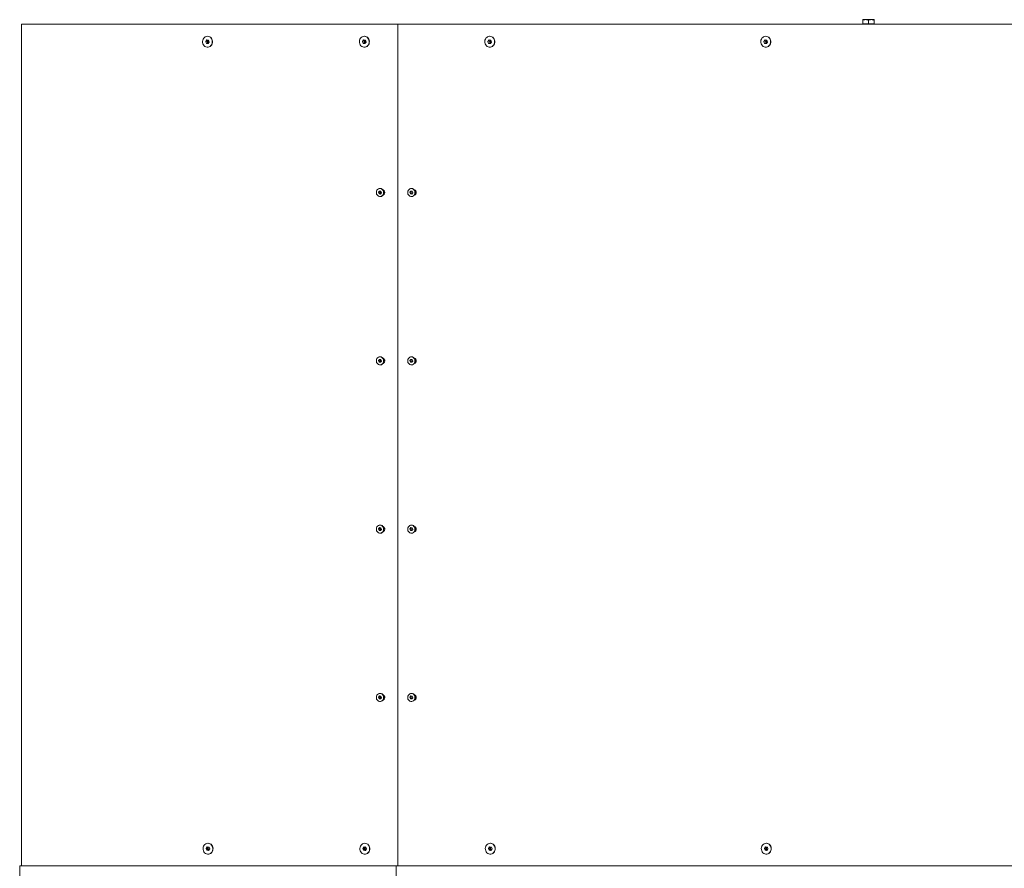
# Model space of a CAD drawing. Units: inches. Extents: x 2.2 to 39.1, y 5.5 to 11.9.
# Drawn here: x 33.1 to 34.5, y 8.7 to 9.9 of the extents above; entities that cross this region are included whole.
import ezdxf

# ---------------------------------------------------------------- set-up
doc = ezdxf.new("R2010")
doc.units = ezdxf.units.IN
doc.header["$MEASUREMENT"] = 0

# ---------------------------------------------------------------- blocks, each defined once
blk = doc.blocks.new('dfvzsvd')
at = {"color": 7, "linetype": 'Continuous', "lineweight": 15}
for p, q in [((33.0645, 9.8817), (33.6016, 9.8817)), ((33.0645, 8.6803), (33.0645, 9.8817)), ((33.6016, 9.8817), (33.6016, 8.6803)), ((35.8393, 9.8817), (33.6016, 9.8817)), ((34.2651, 9.8881), (34.2691, 9.8881)), ((34.2651, 9.8823), (34.2651, 9.8874)), ((34.2651, 9.8823), (34.2651, 9.8817)), ((34.2691, 9.8823), (34.2651, 9.8823)), ((34.2771, 9.8881), (34.2691, 9.8881)), ((34.2731, 9.8823), (34.2691, 9.8823)), ((34.2731, 9.8823), (34.2731, 9.8874)), ((34.2771, 9.8823), (34.2731, 9.8823)), ((34.2811, 9.8881), (34.2771, 9.8881)), ((34.2811, 9.8823), (34.2771, 9.8823)), ((34.2811, 9.8823), (34.2811, 9.8874)), ((34.2811, 9.8823), (34.2811, 9.8874)), ((34.2811, 9.8817), (34.2811, 9.8823)), ((34.2811, 9.8823), (34.2811, 9.8823)), ((34.2811, 9.8823), (34.2811, 9.8823)), ((33.3272, 9.857), (33.3288, 9.8593)), ((33.3282, 9.8543), (33.3272, 9.857)), ((33.3274, 9.857), (33.3272, 9.857)), ((33.3307, 9.8539), (33.3282, 9.8543)), ((33.3284, 9.8543), (33.3282, 9.8543)), ((33.3288, 9.8593), (33.3313, 9.8589)), ((33.33, 9.8644), (33.3297, 9.8644)), ((33.3323, 9.8562), (33.3307, 9.8539)), ((33.3313, 9.8589), (33.3323, 9.8562)), ((33.551, 9.857), (33.5526, 9.8593)), ((33.552, 9.8543), (33.551, 9.857)), ((33.5512, 9.857), (33.551, 9.857)), ((33.5545, 9.8539), (33.552, 9.8543)), ((33.5522, 9.8543), (33.552, 9.8543)), ((33.5526, 9.8593), (33.5551, 9.8589)), ((33.5538, 9.8644), (33.5535, 9.8644)), ((33.5561, 9.8562), (33.5545, 9.8539)), ((33.5551, 9.8589), (33.5561, 9.8562)), ((33.73, 9.857), (33.7316, 9.8593)), ((33.731, 9.8543), (33.73, 9.857)), ((33.7303, 9.857), (33.73, 9.857)), ((33.7336, 9.8539), (33.731, 9.8543)), ((33.7313, 9.8543), (33.731, 9.8543)), ((33.7316, 9.8593), (33.7342, 9.8589)), ((33.7329, 9.8644), (33.7326, 9.8644)), ((33.7352, 9.8562), (33.7336, 9.8539)), ((33.7342, 9.8589), (33.7352, 9.8562)), ((34.1239, 9.857), (34.1255, 9.8593)), ((34.1249, 9.8543), (34.1239, 9.857)), ((34.1242, 9.857), (34.1239, 9.857)), ((34.1275, 9.8539), (34.1249, 9.8543)), ((34.1252, 9.8543), (34.1249, 9.8543)), ((34.1255, 9.8593), (34.1281, 9.8589)), ((34.1267, 9.8644), (34.1265, 9.8644)), ((34.129, 9.8562), (34.1275, 9.8539)), ((34.1281, 9.8589), (34.129, 9.8562)), ((33.3297, 9.8488), (33.33, 9.8488)), ((33.5535, 9.8488), (33.5538, 9.8488)), ((33.7326, 9.8488), (33.7329, 9.8488)), ((34.1265, 9.8488), (34.1267, 9.8488)), ((33.5739, 9.6417), (33.5752, 9.6435)), ((33.5747, 9.6395), (33.5739, 9.6417)), ((33.5741, 9.6417), (33.5739, 9.6417)), ((33.5752, 9.6435), (33.5772, 9.6432)), ((33.5762, 9.6472), (33.576, 9.6472)), ((33.578, 9.6411), (33.5768, 9.6392)), ((33.5772, 9.6432), (33.578, 9.6411)), ((33.6187, 9.6417), (33.6199, 9.6435)), ((33.6195, 9.6395), (33.6187, 9.6417)), ((33.6189, 9.6417), (33.6187, 9.6417)), ((33.6199, 9.6435), (33.622, 9.6432)), ((33.621, 9.6472), (33.6207, 9.6472)), ((33.6228, 9.6411), (33.6215, 9.6392)), ((33.622, 9.6432), (33.6228, 9.6411)), ((33.5768, 9.6392), (33.5747, 9.6395)), ((33.5749, 9.6395), (33.5747, 9.6395)), ((33.576, 9.6356), (33.5762, 9.6356)), ((33.6215, 9.6392), (33.6195, 9.6395)), ((33.6197, 9.6395), (33.6195, 9.6395)), ((33.6207, 9.6356), (33.621, 9.6356)), ((33.5739, 9.4014), (33.5752, 9.4032)), ((33.5747, 9.3993), (33.5739, 9.4014)), ((33.5741, 9.4014), (33.5739, 9.4014)), ((33.5752, 9.4032), (33.5772, 9.4029)), ((33.5762, 9.4069), (33.576, 9.4069)), ((33.5772, 9.4029), (33.578, 9.4008)), ((33.6187, 9.4014), (33.6199, 9.4032)), ((33.6195, 9.3993), (33.6187, 9.4014)), ((33.6189, 9.4014), (33.6187, 9.4014)), ((33.6199, 9.4032), (33.622, 9.4029)), ((33.621, 9.4069), (33.6207, 9.4069)), ((33.622, 9.4029), (33.6228, 9.4008)), ((33.5768, 9.399), (33.5747, 9.3993)), ((33.5749, 9.3993), (33.5747, 9.3993)), ((33.576, 9.3953), (33.5762, 9.3953)), ((33.578, 9.4008), (33.5768, 9.399)), ((33.6215, 9.399), (33.6195, 9.3993)), ((33.6197, 9.3993), (33.6195, 9.3993)), ((33.6207, 9.3953), (33.621, 9.3953)), ((33.6228, 9.4008), (33.6215, 9.399)), ((33.5739, 9.1611), (33.5752, 9.163)), ((33.5752, 9.163), (33.5772, 9.1627)), ((33.5762, 9.1666), (33.576, 9.1666)), ((33.5772, 9.1627), (33.578, 9.1605)), ((33.6187, 9.1611), (33.6199, 9.163)), ((33.6199, 9.163), (33.622, 9.1627)), ((33.621, 9.1666), (33.6207, 9.1666)), ((33.622, 9.1627), (33.6228, 9.1605)), ((33.5747, 9.159), (33.5739, 9.1611)), ((33.5741, 9.1611), (33.5739, 9.1611)), ((33.5768, 9.1587), (33.5747, 9.159)), ((33.5749, 9.159), (33.5747, 9.159)), ((33.576, 9.155), (33.5762, 9.155)), ((33.578, 9.1605), (33.5768, 9.1587)), ((33.6195, 9.159), (33.6187, 9.1611)), ((33.6189, 9.1611), (33.6187, 9.1611)), ((33.6215, 9.1587), (33.6195, 9.159)), ((33.6197, 9.159), (33.6195, 9.159)), ((33.6207, 9.155), (33.621, 9.155)), ((33.6228, 9.1605), (33.6215, 9.1587)), ((33.5762, 8.9263), (33.576, 8.9263)), ((33.621, 8.9263), (33.6207, 8.9263)), ((33.5739, 8.9208), (33.5752, 8.9227)), ((33.5747, 8.9187), (33.5739, 8.9208)), ((33.5741, 8.9208), (33.5739, 8.9208)), ((33.5768, 8.9184), (33.5747, 8.9187)), ((33.5749, 8.9187), (33.5747, 8.9187)), ((33.5752, 8.9227), (33.5772, 8.9224)), ((33.576, 8.9147), (33.5762, 8.9147)), ((33.578, 8.9202), (33.5768, 8.9184)), ((33.5772, 8.9224), (33.578, 8.9202)), ((33.6187, 8.9208), (33.6199, 8.9227)), ((33.6195, 8.9187), (33.6187, 8.9208)), ((33.6189, 8.9208), (33.6187, 8.9208)), ((33.6215, 8.9184), (33.6195, 8.9187)), ((33.6197, 8.9187), (33.6195, 8.9187)), ((33.6199, 8.9227), (33.622, 8.9224)), ((33.6207, 8.9147), (33.621, 8.9147)), ((33.6228, 8.9202), (33.6215, 8.9184)), ((33.622, 8.9224), (33.6228, 8.9202)), ((33.3307, 8.7125), (33.3304, 8.7125)), ((33.5545, 8.7125), (33.5542, 8.7125)), ((33.7336, 8.7125), (33.7333, 8.7125)), ((34.1274, 8.7125), (34.1272, 8.7125)), ((33.3279, 8.7051), (33.3295, 8.7074)), ((33.3289, 8.7024), (33.3279, 8.7051)), ((33.3282, 8.7051), (33.3279, 8.7051)), ((33.3314, 8.702), (33.3289, 8.7024)), ((33.3291, 8.7024), (33.3289, 8.7024)), ((33.3295, 8.7074), (33.332, 8.707)), ((33.333, 8.7043), (33.3314, 8.702)), ((33.332, 8.707), (33.333, 8.7043)), ((33.5517, 8.7051), (33.5533, 8.7074)), ((33.5527, 8.7024), (33.5517, 8.7051)), ((33.552, 8.7051), (33.5517, 8.7051)), ((33.5552, 8.702), (33.5527, 8.7024)), ((33.5529, 8.7024), (33.5527, 8.7024)), ((33.5533, 8.7074), (33.5558, 8.707)), ((33.5568, 8.7043), (33.5552, 8.702)), ((33.5558, 8.707), (33.5568, 8.7043)), ((33.7307, 8.7051), (33.7323, 8.7074)), ((33.7317, 8.7024), (33.7307, 8.7051)), ((33.731, 8.7051), (33.7307, 8.7051)), ((33.7343, 8.702), (33.7317, 8.7024)), ((33.732, 8.7024), (33.7317, 8.7024)), ((33.7323, 8.7074), (33.7349, 8.707)), ((33.7359, 8.7043), (33.7343, 8.702)), ((33.7349, 8.707), (33.7359, 8.7043)), ((34.1246, 8.7051), (34.1262, 8.7074)), ((34.1256, 8.7024), (34.1246, 8.7051)), ((34.1249, 8.7051), (34.1246, 8.7051)), ((34.1282, 8.702), (34.1256, 8.7024)), ((34.1259, 8.7024), (34.1256, 8.7024)), ((34.1262, 8.7074), (34.1288, 8.707)), ((34.1297, 8.7043), (34.1282, 8.702)), ((34.1288, 8.707), (34.1297, 8.7043)), ((33.3304, 8.6969), (33.3307, 8.6969)), ((33.5542, 8.6969), (33.5545, 8.6969)), ((33.7333, 8.6969), (33.7336, 8.6969)), ((34.1272, 8.6969), (34.1274, 8.6969)), ((33.0618, 8.6803), (33.0645, 8.6803)), ((33.0618, 7.4789), (33.0618, 8.6803)), ((33.6016, 8.6803), (33.0645, 8.6803)), ((33.5989, 8.6803), (33.5989, 7.4789)), ((33.6016, 8.6803), (35.8393, 8.6803))]:
    blk.add_line(p, q, dxfattribs=at)
at = {"color": 7, "linetype": 'Continuous', "lineweight": 15, "flags": 128}
for points in [[(33.3233, 9.8537), (33.324, 9.8522), (33.325, 9.8509), (33.3262, 9.8499), (33.3276, 9.8492), (33.3291, 9.8489), (33.3306, 9.8489), (33.3321, 9.8493), (33.3334, 9.85), (33.3346, 9.851), (33.3356, 9.8523), (33.3363, 9.8538), (33.3366, 9.8555), (33.3367, 9.8572), (33.3364, 9.8588), (33.3359, 9.8604), (33.335, 9.8618), (33.3339, 9.8629), (33.3326, 9.8637), (33.3312, 9.8643), (33.3297, 9.8644), (33.3282, 9.8642), (33.3267, 9.8637), (33.3255, 9.8628), (33.3244, 9.8616), (33.3235, 9.8602), (33.323, 9.8586), (33.3228, 9.857), (33.3229, 9.8553), (33.3233, 9.8537)], [(33.33, 9.8488), (33.3309, 9.8489), (33.3323, 9.8493), (33.3337, 9.85), (33.3349, 9.851), (33.3358, 9.8523), (33.3365, 9.8538), (33.3369, 9.8555), (33.337, 9.8572), (33.3367, 9.8588), (33.3361, 9.8604), (33.3353, 9.8618), (33.3342, 9.8629), (33.3329, 9.8637), (33.3314, 9.8643), (33.33, 9.8644)], [(33.5471, 9.8537), (33.5478, 9.8522), (33.5488, 9.8509), (33.55, 9.8499), (33.5514, 9.8492), (33.5529, 9.8489), (33.5544, 9.8489), (33.5559, 9.8493), (33.5572, 9.85), (33.5584, 9.851), (33.5594, 9.8523), (33.5601, 9.8538), (33.5604, 9.8555), (33.5605, 9.8572), (33.5602, 9.8588), (33.5597, 9.8604), (33.5588, 9.8618), (33.5577, 9.8629), (33.5564, 9.8637), (33.555, 9.8643), (33.5535, 9.8644), (33.552, 9.8642), (33.5505, 9.8637), (33.5493, 9.8628), (33.5482, 9.8616), (33.5473, 9.8602), (33.5468, 9.8586), (33.5466, 9.857), (33.5467, 9.8553), (33.5471, 9.8537)], [(33.5538, 9.8488), (33.5547, 9.8489), (33.5561, 9.8493), (33.5575, 9.85), (33.5587, 9.851), (33.5596, 9.8523), (33.5603, 9.8538), (33.5607, 9.8555), (33.5608, 9.8572), (33.5605, 9.8588), (33.5599, 9.8604), (33.5591, 9.8618), (33.558, 9.8629), (33.5567, 9.8637), (33.5552, 9.8643), (33.5538, 9.8644)], [(33.7261, 9.8537), (33.7269, 9.8522), (33.7279, 9.8509), (33.7291, 9.8499), (33.7304, 9.8492), (33.7319, 9.8489), (33.7334, 9.8489), (33.7349, 9.8493), (33.7363, 9.85), (33.7374, 9.851), (33.7384, 9.8523), (33.7391, 9.8538), (33.7395, 9.8555), (33.7395, 9.8572), (33.7393, 9.8588), (33.7387, 9.8604), (33.7378, 9.8618), (33.7367, 9.8629), (33.7354, 9.8637), (33.734, 9.8643), (33.7325, 9.8644), (33.731, 9.8642), (33.7296, 9.8637), (33.7283, 9.8628), (33.7272, 9.8616), (33.7264, 9.8602), (33.7258, 9.8586), (33.7256, 9.857), (33.7257, 9.8553), (33.7261, 9.8537)], [(33.7329, 9.8488), (33.7337, 9.8489), (33.7352, 9.8493), (33.7365, 9.85), (33.7377, 9.851), (33.7387, 9.8523), (33.7394, 9.8538), (33.7397, 9.8555), (33.7398, 9.8572), (33.7396, 9.8588), (33.739, 9.8604), (33.7381, 9.8618), (33.737, 9.8629), (33.7357, 9.8637), (33.7343, 9.8643), (33.7329, 9.8644)], [(33.7337, 9.8566), (33.7338, 9.8578), (33.7342, 9.8588)], [(33.7341, 9.8547), (33.7338, 9.8555), (33.7337, 9.8566)], [(34.12, 9.8537), (34.1208, 9.8522), (34.1217, 9.8509), (34.123, 9.8499), (34.1243, 9.8492), (34.1258, 9.8489), (34.1273, 9.8489), (34.1288, 9.8493), (34.1301, 9.85), (34.1313, 9.851), (34.1323, 9.8523), (34.133, 9.8538), (34.1334, 9.8555), (34.1334, 9.8572), (34.1332, 9.8588), (34.1326, 9.8604), (34.1317, 9.8618), (34.1306, 9.8629), (34.1293, 9.8637), (34.1279, 9.8643), (34.1264, 9.8644), (34.1249, 9.8642), (34.1235, 9.8637), (34.1222, 9.8628), (34.1211, 9.8616), (34.1203, 9.8602), (34.1197, 9.8586), (34.1195, 9.857), (34.1196, 9.8553), (34.12, 9.8537)], [(34.1267, 9.8488), (34.1276, 9.8489), (34.1291, 9.8493), (34.1304, 9.85), (34.1316, 9.851), (34.1326, 9.8523), (34.1333, 9.8538), (34.1336, 9.8555), (34.1337, 9.8572), (34.1334, 9.8588), (34.1329, 9.8604), (34.132, 9.8618), (34.1309, 9.8629), (34.1296, 9.8637), (34.1282, 9.8643), (34.1267, 9.8644)], [(34.1275, 9.8566), (34.1277, 9.8578), (34.1281, 9.8588)], [(34.128, 9.8547), (34.1277, 9.8555), (34.1275, 9.8566)], [(33.5712, 9.6392), (33.5718, 9.6379), (33.5727, 9.6369), (33.5738, 9.6361), (33.5751, 9.6357), (33.5764, 9.6356), (33.5776, 9.6359), (33.5788, 9.6365), (33.5798, 9.6375), (33.5805, 9.6387), (33.581, 9.64), (33.5811, 9.6415), (33.581, 9.6429), (33.5805, 9.6442), (33.5797, 9.6454), (33.5787, 9.6463), (33.5775, 9.6469), (33.5762, 9.6472), (33.5749, 9.6471), (33.5737, 9.6466), (33.5726, 9.6458), (33.5717, 9.6447), (33.5711, 9.6434), (33.5708, 9.642), (33.5708, 9.6406), (33.5712, 9.6392)], [(33.5762, 9.6356), (33.5766, 9.6356), (33.5779, 9.6359), (33.579, 9.6365), (33.58, 9.6375), (33.5808, 9.6387), (33.5812, 9.64), (33.5814, 9.6415), (33.5812, 9.6429), (33.5807, 9.6442), (33.5799, 9.6454), (33.5789, 9.6463), (33.5777, 9.6469), (33.5764, 9.6472), (33.5762, 9.6472)], [(33.6159, 9.6392), (33.6166, 9.6379), (33.6175, 9.6369), (33.6186, 9.6361), (33.6198, 9.6357), (33.6211, 9.6356), (33.6224, 9.6359), (33.6236, 9.6365), (33.6246, 9.6375), (33.6253, 9.6387), (33.6258, 9.64), (33.6259, 9.6415), (33.6257, 9.6429), (33.6252, 9.6442), (33.6244, 9.6454), (33.6234, 9.6463), (33.6223, 9.6469), (33.621, 9.6472), (33.6197, 9.6471), (33.6184, 9.6466), (33.6174, 9.6458), (33.6165, 9.6447), (33.6159, 9.6434), (33.6156, 9.642), (33.6156, 9.6406), (33.6159, 9.6392)], [(33.6204, 9.6414), (33.6206, 9.6426), (33.6209, 9.6434)], [(33.6209, 9.6394), (33.6206, 9.6402), (33.6204, 9.6414)], [(33.621, 9.6356), (33.6214, 9.6356), (33.6226, 9.6359), (33.6238, 9.6365), (33.6248, 9.6375), (33.6255, 9.6387), (33.626, 9.64), (33.6261, 9.6415), (33.626, 9.6429), (33.6255, 9.6442), (33.6247, 9.6454), (33.6237, 9.6463), (33.6225, 9.6469), (33.6212, 9.6472), (33.621, 9.6472)], [(33.5712, 9.3989), (33.5718, 9.3976), (33.5727, 9.3966), (33.5738, 9.3958), (33.5751, 9.3954), (33.5764, 9.3953), (33.5776, 9.3956), (33.5788, 9.3963), (33.5798, 9.3972), (33.5805, 9.3984), (33.581, 9.3997), (33.5811, 9.4012), (33.581, 9.4026), (33.5805, 9.404), (33.5797, 9.4051), (33.5787, 9.406), (33.5775, 9.4066), (33.5762, 9.4069), (33.5749, 9.4068), (33.5737, 9.4063), (33.5726, 9.4055), (33.5717, 9.4044), (33.5711, 9.4032), (33.5708, 9.4017), (33.5708, 9.4003), (33.5712, 9.3989)], [(33.5762, 9.3953), (33.5766, 9.3953), (33.5779, 9.3956), (33.579, 9.3963), (33.58, 9.3972), (33.5808, 9.3984), (33.5812, 9.3997), (33.5814, 9.4012), (33.5812, 9.4026), (33.5807, 9.404), (33.5799, 9.4051), (33.5789, 9.406), (33.5777, 9.4066), (33.5764, 9.4069), (33.5762, 9.4069)], [(33.6159, 9.3989), (33.6166, 9.3976), (33.6175, 9.3966), (33.6186, 9.3958), (33.6198, 9.3954), (33.6211, 9.3953), (33.6224, 9.3956), (33.6236, 9.3963), (33.6246, 9.3972), (33.6253, 9.3984), (33.6258, 9.3997), (33.6259, 9.4012), (33.6257, 9.4026), (33.6252, 9.404), (33.6244, 9.4051), (33.6234, 9.406), (33.6223, 9.4066), (33.621, 9.4069), (33.6197, 9.4068), (33.6184, 9.4063), (33.6174, 9.4055), (33.6165, 9.4044), (33.6159, 9.4032), (33.6156, 9.4017), (33.6156, 9.4003), (33.6159, 9.3989)], [(33.6204, 9.4011), (33.6206, 9.4023), (33.6209, 9.4031)], [(33.6209, 9.3991), (33.6206, 9.3999), (33.6204, 9.4011)], [(33.621, 9.3953), (33.6214, 9.3953), (33.6226, 9.3956), (33.6238, 9.3963), (33.6248, 9.3972), (33.6255, 9.3984), (33.626, 9.3997), (33.6261, 9.4012), (33.626, 9.4026), (33.6255, 9.404), (33.6247, 9.4051), (33.6237, 9.406), (33.6225, 9.4066), (33.6212, 9.4069), (33.621, 9.4069)], [(33.5712, 9.1586), (33.5718, 9.1573), (33.5727, 9.1563), (33.5738, 9.1555), (33.5751, 9.1551), (33.5764, 9.155), (33.5776, 9.1553), (33.5788, 9.156), (33.5798, 9.1569), (33.5805, 9.1581), (33.581, 9.1595), (33.5811, 9.1609), (33.581, 9.1623), (33.5805, 9.1637), (33.5797, 9.1648), (33.5787, 9.1658), (33.5775, 9.1664), (33.5762, 9.1666), (33.5749, 9.1665), (33.5737, 9.166), (33.5726, 9.1652), (33.5717, 9.1642), (33.5711, 9.1629), (33.5708, 9.1615), (33.5708, 9.16), (33.5712, 9.1586)], [(33.5762, 9.155), (33.5766, 9.155), (33.5779, 9.1553), (33.579, 9.156), (33.58, 9.1569), (33.5808, 9.1581), (33.5812, 9.1595), (33.5814, 9.1609), (33.5812, 9.1623), (33.5807, 9.1637), (33.5799, 9.1648), (33.5789, 9.1658), (33.5777, 9.1664), (33.5764, 9.1666), (33.5762, 9.1666)], [(33.6159, 9.1586), (33.6166, 9.1573), (33.6175, 9.1563), (33.6186, 9.1555), (33.6198, 9.1551), (33.6211, 9.155), (33.6224, 9.1553), (33.6236, 9.156), (33.6246, 9.1569), (33.6253, 9.1581), (33.6258, 9.1595), (33.6259, 9.1609), (33.6257, 9.1623), (33.6252, 9.1637), (33.6244, 9.1648), (33.6234, 9.1658), (33.6223, 9.1664), (33.621, 9.1666), (33.6197, 9.1665), (33.6184, 9.166), (33.6174, 9.1652), (33.6165, 9.1642), (33.6159, 9.1629), (33.6156, 9.1615), (33.6156, 9.16), (33.6159, 9.1586)], [(33.6204, 9.1608), (33.6206, 9.162), (33.6209, 9.1628)], [(33.621, 9.155), (33.6214, 9.155), (33.6226, 9.1553), (33.6238, 9.156), (33.6248, 9.1569), (33.6255, 9.1581), (33.626, 9.1595), (33.6261, 9.1609), (33.626, 9.1623), (33.6255, 9.1637), (33.6247, 9.1648), (33.6237, 9.1658), (33.6225, 9.1664), (33.6212, 9.1666), (33.621, 9.1666)], [(33.6209, 9.1588), (33.6206, 9.1596), (33.6204, 9.1608)], [(33.5712, 8.9183), (33.5718, 8.9171), (33.5727, 8.916), (33.5738, 8.9153), (33.5751, 8.9148), (33.5764, 8.9148), (33.5776, 8.9151), (33.5788, 8.9157), (33.5798, 8.9166), (33.5805, 8.9178), (33.581, 8.9192), (33.5811, 8.9206), (33.581, 8.9221), (33.5805, 8.9234), (33.5797, 8.9246), (33.5787, 8.9255), (33.5775, 8.9261), (33.5762, 8.9263), (33.5749, 8.9262), (33.5737, 8.9257), (33.5726, 8.9249), (33.5717, 8.9239), (33.5711, 8.9226), (33.5708, 8.9212), (33.5708, 8.9197), (33.5712, 8.9183)], [(33.5762, 8.9147), (33.5766, 8.9148), (33.5779, 8.9151), (33.579, 8.9157), (33.58, 8.9166), (33.5808, 8.9178), (33.5812, 8.9192), (33.5814, 8.9206), (33.5812, 8.9221), (33.5807, 8.9234), (33.5799, 8.9246), (33.5789, 8.9255), (33.5777, 8.9261), (33.5764, 8.9263), (33.5762, 8.9263)], [(33.6159, 8.9183), (33.6166, 8.9171), (33.6175, 8.916), (33.6186, 8.9153), (33.6198, 8.9148), (33.6211, 8.9148), (33.6224, 8.9151), (33.6236, 8.9157), (33.6246, 8.9166), (33.6253, 8.9178), (33.6258, 8.9192), (33.6259, 8.9206), (33.6257, 8.9221), (33.6252, 8.9234), (33.6244, 8.9246), (33.6234, 8.9255), (33.6223, 8.9261), (33.621, 8.9263), (33.6197, 8.9262), (33.6184, 8.9257), (33.6174, 8.9249), (33.6165, 8.9239), (33.6159, 8.9226), (33.6156, 8.9212), (33.6156, 8.9197), (33.6159, 8.9183)], [(33.621, 8.9147), (33.6214, 8.9148), (33.6226, 8.9151), (33.6238, 8.9157), (33.6248, 8.9166), (33.6255, 8.9178), (33.626, 8.9192), (33.6261, 8.9206), (33.626, 8.9221), (33.6255, 8.9234), (33.6247, 8.9246), (33.6237, 8.9255), (33.6225, 8.9261), (33.6212, 8.9263), (33.621, 8.9263)], [(33.6204, 8.9205), (33.6206, 8.9217), (33.6209, 8.9225)], [(33.6209, 8.9185), (33.6206, 8.9194), (33.6204, 8.9205)], [(33.324, 8.7017), (33.3247, 8.7002), (33.3257, 8.6989), (33.3269, 8.6979), (33.3283, 8.6973), (33.3298, 8.6969), (33.3313, 8.6969), (33.3328, 8.6973), (33.3341, 8.698), (33.3353, 8.6991), (33.3363, 8.7004), (33.337, 8.7019), (33.3373, 8.7035), (33.3374, 8.7052), (33.3371, 8.7068), (33.3366, 8.7084), (33.3357, 8.7098), (33.3346, 8.7109), (33.3333, 8.7118), (33.3319, 8.7123), (33.3304, 8.7125), (33.3289, 8.7123), (33.3274, 8.7117), (33.3262, 8.7108), (33.3251, 8.7096), (33.3242, 8.7082), (33.3237, 8.7067), (33.3235, 8.705), (33.3236, 8.7033), (33.324, 8.7017)], [(33.3307, 8.6969), (33.3316, 8.6969), (33.333, 8.6973), (33.3344, 8.698), (33.3356, 8.6991), (33.3365, 8.7004), (33.3372, 8.7019), (33.3376, 8.7035), (33.3377, 8.7052), (33.3374, 8.7068), (33.3368, 8.7084), (33.336, 8.7098), (33.3349, 8.7109), (33.3336, 8.7118), (33.3321, 8.7123), (33.3307, 8.7125)], [(33.5478, 8.7017), (33.5485, 8.7002), (33.5495, 8.6989), (33.5507, 8.6979), (33.5521, 8.6973), (33.5536, 8.6969), (33.5551, 8.6969), (33.5566, 8.6973), (33.5579, 8.698), (33.5591, 8.6991), (33.5601, 8.7004), (33.5608, 8.7019), (33.5611, 8.7035), (33.5612, 8.7052), (33.5609, 8.7068), (33.5604, 8.7084), (33.5595, 8.7098), (33.5584, 8.7109), (33.5571, 8.7118), (33.5557, 8.7123), (33.5542, 8.7125), (33.5527, 8.7123), (33.5512, 8.7117), (33.55, 8.7108), (33.5489, 8.7096), (33.548, 8.7082), (33.5475, 8.7067), (33.5473, 8.705), (33.5474, 8.7033), (33.5478, 8.7017)], [(33.5545, 8.6969), (33.5554, 8.6969), (33.5568, 8.6973), (33.5582, 8.698), (33.5594, 8.6991), (33.5603, 8.7004), (33.561, 8.7019), (33.5614, 8.7035), (33.5615, 8.7052), (33.5612, 8.7068), (33.5606, 8.7084), (33.5598, 8.7098), (33.5587, 8.7109), (33.5574, 8.7118), (33.5559, 8.7123), (33.5545, 8.7125)], [(33.7268, 8.7017), (33.7276, 8.7002), (33.7286, 8.6989), (33.7298, 8.6979), (33.7311, 8.6973), (33.7326, 8.6969), (33.7341, 8.6969), (33.7356, 8.6973), (33.737, 8.698), (33.7381, 8.6991), (33.7391, 8.7004), (33.7398, 8.7019), (33.7402, 8.7035), (33.7402, 8.7052), (33.74, 8.7068), (33.7394, 8.7084), (33.7385, 8.7098), (33.7374, 8.7109), (33.7361, 8.7118), (33.7347, 8.7123), (33.7332, 8.7125), (33.7317, 8.7123), (33.7303, 8.7117), (33.729, 8.7108), (33.7279, 8.7096), (33.7271, 8.7082), (33.7265, 8.7067), (33.7263, 8.705), (33.7264, 8.7033), (33.7268, 8.7017)], [(33.7336, 8.6969), (33.7344, 8.6969), (33.7359, 8.6973), (33.7372, 8.698), (33.7384, 8.6991), (33.7394, 8.7004), (33.7401, 8.7019), (33.7405, 8.7035), (33.7405, 8.7052), (33.7403, 8.7068), (33.7397, 8.7084), (33.7388, 8.7098), (33.7377, 8.7109), (33.7364, 8.7118), (33.735, 8.7123), (33.7336, 8.7125)], [(34.1207, 8.7017), (34.1215, 8.7002), (34.1224, 8.6989), (34.1237, 8.6979), (34.125, 8.6973), (34.1265, 8.6969), (34.128, 8.6969), (34.1295, 8.6973), (34.1308, 8.698), (34.132, 8.6991), (34.133, 8.7004), (34.1337, 8.7019), (34.1341, 8.7035), (34.1341, 8.7052), (34.1339, 8.7068), (34.1333, 8.7084), (34.1324, 8.7098), (34.1313, 8.7109), (34.13, 8.7118), (34.1286, 8.7123), (34.1271, 8.7125), (34.1256, 8.7123), (34.1242, 8.7117), (34.1229, 8.7108), (34.1218, 8.7096), (34.121, 8.7082), (34.1204, 8.7067), (34.1202, 8.705), (34.1203, 8.7033), (34.1207, 8.7017)], [(34.1274, 8.6969), (34.1283, 8.6969), (34.1298, 8.6973), (34.1311, 8.698), (34.1323, 8.6991), (34.1333, 8.7004), (34.134, 8.7019), (34.1343, 8.7035), (34.1344, 8.7052), (34.1341, 8.7068), (34.1336, 8.7084), (34.1327, 8.7098), (34.1316, 8.7109), (34.1303, 8.7118), (34.1289, 8.7123), (34.1274, 8.7125)], [(33.3314, 8.7071), (33.3312, 8.707), (33.3311, 8.707)], [(33.5552, 8.7071), (33.555, 8.707), (33.5549, 8.707)], [(33.7323, 8.7053), (33.7325, 8.7065), (33.7328, 8.7073)], [(33.7337, 8.7053), (33.7338, 8.7065), (33.734, 8.7071)], [(33.7342, 8.7071), (33.734, 8.707), (33.7339, 8.707)], [(34.1262, 8.7053), (34.1264, 8.7065), (34.1267, 8.7073)], [(34.1275, 8.7053), (34.1277, 8.7065), (34.1279, 8.7071)], [(34.1281, 8.7071), (34.1279, 8.707), (34.1278, 8.707)]]:
    blk.add_lwpolyline(points, dxfattribs=at)
at = {"color": 7, "linetype": 'Continuous', "lineweight": 15}
for centre, radius, start, end in [((33.7366, 9.8567), 0.00427, 145.347, 180.4312), ((33.7366, 9.8566), 0.00427, 179.5696, 216.599), ((34.1305, 9.8567), 0.00425, 145.2642, 180.514), ((34.1305, 9.8566), 0.00425, 179.4907, 216.678), ((33.6236, 9.6414), 0.00409, 287.3014, 72.6986), ((33.6236, 9.4011), 0.00409, 287.3011, 72.6989), ((33.6236, 9.1608), 0.00409, 287.3011, 72.6989), ((33.6236, 8.9205), 0.00409, 287.3023, 72.6977), ((33.3325, 8.7047), 0.00275, 146.1153, 200.4192), ((33.5563, 8.7047), 0.00275, 146.1216, 200.3269), ((33.7364, 8.7052), 0.00412, 178.8763, 228.7705), ((33.7379, 8.7052), 0.00424, 179.4175, 219.9115), ((34.1303, 8.7052), 0.00411, 178.8302, 228.8166), ((34.1318, 8.7053), 0.00425, 179.5212, 219.878)]:
    blk.add_arc(centre, radius, start, end, dxfattribs=at)
for points, knots in [([(34.2651, 9.8874), (34.2657, 9.8876), (34.267, 9.888), (34.2684, 9.888), (34.2691, 9.8881)], [0, 0, 0, 0, 0.495326, 1, 1, 1, 1]), ([(34.2651, 9.8881), (34.2651, 9.8881), (34.2651, 9.888), (34.2651, 9.8877), (34.2651, 9.8874)], [0, 0, 0, 0, 0.2143775, 1, 1, 1, 1]), ([(34.2691, 9.8881), (34.2692, 9.8881), (34.2699, 9.8881), (34.2712, 9.8879), (34.2724, 9.8875), (34.2731, 9.8874)], [0, 0, 0, 0, 0.07007, 0.530761, 1, 1, 1, 1]), ([(34.2731, 9.8874), (34.2737, 9.8876), (34.275, 9.888), (34.2764, 9.888), (34.2771, 9.8881)], [0, 0, 0, 0, 0.495503, 1, 1, 1, 1]), ([(34.2771, 9.8881), (34.2772, 9.8881), (34.2779, 9.8881), (34.2792, 9.8879), (34.2805, 9.8875), (34.2811, 9.8874)], [0, 0, 0, 0, 0.07002, 0.530739, 1, 1, 1, 1]), ([(34.2811, 9.8874), (34.2811, 9.8877), (34.2811, 9.888), (34.2811, 9.8881), (34.2811, 9.8881)], [0, 0, 0, 0, 0.785623, 1, 1, 1, 1]), ([(34.2811, 9.8881), (34.2811, 9.888), (34.2811, 9.8879), (34.2811, 9.8874), (34.2811, 9.8874)], [0, 0, 0, 0, 0.811304, 1, 1, 1, 1]), ([(33.3303, 9.8541), (33.3301, 9.8543), (33.3297, 9.855), (33.3294, 9.8562), (33.3295, 9.8576), (33.3298, 9.8586), (33.3302, 9.859), (33.3303, 9.8591)], [0, 0, 0, 0, 0.190969, 0.442645, 0.678409, 0.942715, 1, 1, 1, 1]), ([(33.3314, 9.8587), (33.3313, 9.8586), (33.331, 9.8581), (33.3308, 9.8571), (33.3308, 9.8558), (33.3311, 9.8551), (33.3313, 9.8547)], [0, 0, 0, 0, 0.109023, 0.4299, 0.747828, 1, 1, 1, 1]), ([(33.5541, 9.8541), (33.5539, 9.8543), (33.5535, 9.855), (33.5532, 9.8562), (33.5533, 9.8576), (33.5536, 9.8586), (33.554, 9.859), (33.5541, 9.8591)], [0, 0, 0, 0, 0.191009, 0.442739, 0.678554, 0.942916, 1, 1, 1, 1]), ([(33.5552, 9.8587), (33.5551, 9.8586), (33.5548, 9.8581), (33.5546, 9.8571), (33.5546, 9.8558), (33.5549, 9.8551), (33.5551, 9.8547)], [0, 0, 0, 0, 0.109023, 0.429901, 0.747828, 1, 1, 1, 1]), ([(33.5762, 9.6394), (33.5761, 9.6395), (33.5758, 9.6399), (33.5756, 9.641), (33.5756, 9.6423), (33.576, 9.643), (33.5762, 9.6434)], [0, 0, 0, 0, 0.084114, 0.410644, 0.716533, 1, 1, 1, 1]), ([(33.5773, 9.643), (33.5772, 9.6426), (33.5769, 9.6418), (33.577, 9.6407), (33.5772, 9.6401), (33.5773, 9.64)], [0, 0, 0, 0, 0.398412, 0.829952, 1, 1, 1, 1]), ([(33.5799, 9.6453), (33.5801, 9.6452), (33.5807, 9.6451), (33.5816, 9.6445), (33.5824, 9.6434), (33.5828, 9.6423), (33.5828, 9.6416), (33.5828, 9.6414)], [0, 0, 0, 0, 0.121905, 0.369429, 0.607468, 0.869717, 1, 1, 1, 1]), ([(33.5828, 9.6414), (33.5828, 9.6409), (33.5827, 9.64), (33.5821, 9.6389), (33.5812, 9.6379), (33.5804, 9.6376), (33.58, 9.6375)], [0, 0, 0, 0, 0.248496, 0.498033, 0.735444, 1, 1, 1, 1]), ([(33.5762, 9.3991), (33.5761, 9.3992), (33.5758, 9.3997), (33.5756, 9.4007), (33.5756, 9.402), (33.576, 9.4027), (33.5762, 9.4031)], [0, 0, 0, 0, 0.084114, 0.410651, 0.716533, 1, 1, 1, 1]), ([(33.5773, 9.4027), (33.5772, 9.4023), (33.5769, 9.4015), (33.577, 9.4004), (33.5772, 9.3999), (33.5773, 9.3997)], [0, 0, 0, 0, 0.398415, 0.8299596, 1, 1, 1, 1]), ([(33.5799, 9.405), (33.5801, 9.4049), (33.5807, 9.4049), (33.5816, 9.4042), (33.5824, 9.4032), (33.5828, 9.4021), (33.5828, 9.4013), (33.5828, 9.4011)], [0, 0, 0, 0, 0.121906, 0.369429, 0.607463, 0.869717, 1, 1, 1, 1]), ([(33.5828, 9.4011), (33.5828, 9.4006), (33.5827, 9.3997), (33.5821, 9.3986), (33.5812, 9.3976), (33.5804, 9.3973), (33.58, 9.3972)], [0, 0, 0, 0, 0.2484924, 0.4980304, 0.7354426, 1, 1, 1, 1]), ([(33.5762, 9.1588), (33.5761, 9.1589), (33.5758, 9.1594), (33.5756, 9.1604), (33.5756, 9.1617), (33.576, 9.1625), (33.5762, 9.1628)], [0, 0, 0, 0, 0.084114, 0.410651, 0.716533, 1, 1, 1, 1]), ([(33.5773, 9.1625), (33.5772, 9.1621), (33.5769, 9.1613), (33.577, 9.1601), (33.5772, 9.1596), (33.5773, 9.1594)], [0, 0, 0, 0, 0.419957, 0.836048, 1, 1, 1, 1]), ([(33.5799, 9.1647), (33.5801, 9.1647), (33.5807, 9.1646), (33.5816, 9.1639), (33.5824, 9.1629), (33.5828, 9.1618), (33.5828, 9.1611), (33.5828, 9.1608)], [0, 0, 0, 0, 0.1219032, 0.3694313, 0.6074642, 0.8697065, 1, 1, 1, 1]), ([(33.5828, 9.1608), (33.5828, 9.1604), (33.5827, 9.1595), (33.5821, 9.1583), (33.5812, 9.1573), (33.5804, 9.1571), (33.58, 9.1569)], [0, 0, 0, 0, 0.2484924, 0.4980304, 0.7354426, 1, 1, 1, 1]), ([(33.5799, 8.9244), (33.5801, 8.9244), (33.5807, 8.9243), (33.5816, 8.9236), (33.5824, 8.9226), (33.5828, 8.9215), (33.5828, 8.9208), (33.5828, 8.9205)], [0, 0, 0, 0, 0.121906, 0.369426, 0.607461, 0.869716, 1, 1, 1, 1]), ([(33.5762, 8.9185), (33.5761, 8.9186), (33.5758, 8.9191), (33.5756, 8.9201), (33.5756, 8.9214), (33.576, 8.9222), (33.5762, 8.9225)], [0, 0, 0, 0, 0.084113, 0.410631, 0.716537, 1, 1, 1, 1]), ([(33.5773, 8.9223), (33.5772, 8.9218), (33.5769, 8.921), (33.577, 8.9199), (33.5772, 8.9193), (33.5773, 8.9191)], [0, 0, 0, 0, 0.419967, 0.836051, 1, 1, 1, 1]), ([(33.5828, 8.9205), (33.5828, 8.9201), (33.5827, 8.9192), (33.5821, 8.918), (33.5812, 8.9171), (33.5804, 8.9168), (33.58, 8.9166)], [0, 0, 0, 0, 0.2484886, 0.4980422, 0.7354508, 1, 1, 1, 1]), ([(33.3309, 8.7022), (33.3308, 8.7022), (33.3303, 8.7026), (33.3297, 8.7036), (33.3294, 8.7049), (33.3295, 8.7062), (33.3298, 8.7069), (33.33, 8.7073)], [0, 0, 0, 0, 0.091106, 0.331685, 0.571066, 0.795314, 1, 1, 1, 1]), ([(33.3311, 8.7069), (33.331, 8.7065), (33.3307, 8.7057), (33.3309, 8.7044), (33.3312, 8.7033), (33.3317, 8.7028), (33.3318, 8.7026)], [0, 0, 0, 0, 0.269164, 0.552655, 0.837583, 1, 1, 1, 1]), ([(33.5547, 8.7022), (33.5546, 8.7022), (33.5541, 8.7026), (33.5535, 8.7036), (33.5532, 8.7049), (33.5533, 8.7062), (33.5536, 8.7069), (33.5538, 8.7073)], [0, 0, 0, 0, 0.091106, 0.331685, 0.571066, 0.795314, 1, 1, 1, 1]), ([(33.5549, 8.7069), (33.5548, 8.7065), (33.5545, 8.7057), (33.5547, 8.7044), (33.555, 8.7033), (33.5555, 8.7028), (33.5556, 8.7026)], [0, 0, 0, 0, 0.269203, 0.552735, 0.837563, 1, 1, 1, 1])]:
    blk.add_open_spline(points, degree=3, knots=knots, dxfattribs=at)

msp = doc.modelspace()

# ---------------------------------------------------------------- block references
msp.add_blockref('dfvzsvd', (0, 0))

doc.saveas('drawing.dxf')
